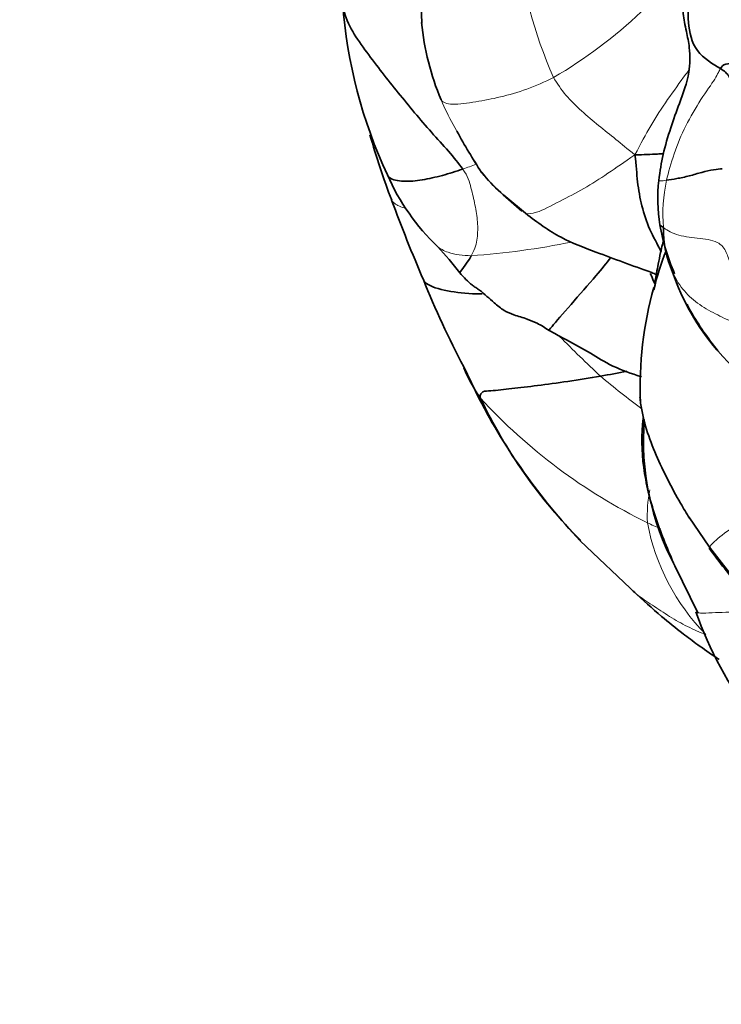
# Model space of a CAD drawing. Units: millimetres. Extents: x 0 to 789, y 0 to 1164.
# Drawn here: x 121 to 135, y 195 to 215 of the extents above; entities that cross this region are included whole.
import ezdxf
from ezdxf import colors
from ezdxf.entities.mleader import LeaderData, LeaderLine
from ezdxf.math import Vec2, Vec3

# ---------------------------------------------------------------- set-up
doc = ezdxf.new("R2010")
doc.units = ezdxf.units.MM
doc.layers.add('DV6_Défaut', color=7, linetype='Continuous')
doc.layers.add('Défaut', color=7, linetype='Continuous')

# ---------------------------------------------------------------- blocks, each defined once
blk = doc.blocks.new('_DOT')
at = {"color": 0}
blk.add_line((0, 0), (-1, 0), dxfattribs=at)
at = {"color": 0, "const_width": 0.333}
blk.add_lwpolyline([(-0.1665, 0, 1), (0.1665, 0, 1)], format="xyb", close=True, dxfattribs=at)
blk = doc.blocks.new('SE5')
at = {"layer": 'DV6_Défaut', "color": 7, "linetype": 'Continuous', "lineweight": 35}
for p, q in [((128.682, 215.555), (128.726, 214.51)), ((130.398, 211), (130.836, 210.634)), ((129.582, 207.506), (129.896, 206.855)), ((134.163, 204.447), (134.588, 203.829)), ((131.955, 203.96), (133.098, 202.876)), ((134.588, 203.829), (135.183, 203.065)), ((133.881, 203.449), (134.35, 202.495))]:
    blk.add_line(p, q, dxfattribs=at)
at = {"layer": 'DV6_Défaut', "color": 7, "linetype": 'Continuous', "lineweight": 18}
for centre, radius, start, end in [((139.445, 216.999), 8.804, 185.1552, 204.1197), ((126.572, 221.72), 9.623, 300.1831, 313.5059), ((126.137, 221.348), 10.394, 289.2425, 290.8273), ((137.018, 210.593), 3.38, 167.8295, 184.262), ((128.715, 224.913), 15.177, 273.8474, 281.6444), ((151.997, 228.27), 28.715, 224.5511, 226.8691), ((144.82, 222.289), 19.478, 230.2492, 233.4022), ((138.324, 214.581), 11.407, 222.5229, 243.9917), ((136.124, 204.458), 2.805, 168.8971, 182.638), ((137.655, 205.144), 4.409, 190.6443, 224.5139), ((136.085, 210.074), 6.375, 244.3155, 246.9459)]:
    blk.add_arc(centre, radius, start, end, dxfattribs=at)
at = {"layer": 'DV6_Défaut', "color": 7, "linetype": 'Continuous', "lineweight": 35}
for centre, radius, start, end in [((137.035, 215.631), 9.947, 184.1107, 205.0721), ((134.309, 215.095), 5.62, 185.8916, 202.5023), ((139.043, 217.488), 10.911, 208.3673, 213.4878), ((142.672, 216.492), 15.597, 195.8609, 201.0038), ((132.95, 213.928), 3.884, 219.2848, 228.9253), ((132.15, 213.215), 4.5, 203.5749, 226.4623), ((136.866, 210.938), 3.333, 173.6795, 189.3369), ((158.97, 222.282), 32.891, 200.243, 203.2837), ((137.667, 211.08), 4.145, 189.4715, 203.9054), ((135.925, 210.337), 2.278, 179.8743, 203.3572), ((123.044, 204.459), 8.14, 37.5364, 42.4502), ((138.581, 207.902), 5.26, 158.0226, 167.1173), ((144.774, 215.643), 17.234, 201.6614, 208.166), ((138.431, 211.01), 4.86, 198.9206, 220.5625), ((140.689, 207.106), 7.514, 164.4363, 182.5122), ((137.889, 210.67), 4.208, 206.7121, 208.9721), ((139.667, 211.815), 6.32, 210.2458, 219.0653), ((138.529, 211.021), 4.937, 220.2415, 248.2713), ((132.975, 208.952), 3.699, 203.3657, 214.2254), ((141.157, 212.685), 12.681, 207.3718, 223.4237), ((139.445, 211.415), 10.556, 205.4942, 224.8988), ((138.63, 205.995), 5.388, 175.3848, 207.9791), ((142.493, 209.466), 9.725, 215.5605, 220.9195), ((141.714, 205.101), 7.841, 199.2675, 235.2922)]:
    blk.add_arc(centre, radius, start, end, dxfattribs=at)
for points in [[(134.809, 213.583), (134.666, 213.67), (134.264, 213.902), (134.131, 214.534), (134.161, 215.098), (134.33, 215.593), (134.465, 215.9), (134.584, 216.133)], [(134.809, 213.583), (134.834, 213.627), (134.893, 213.677), (135.144, 213.709), (135.504, 213.772), (135.964, 213.819), (136.31, 213.863), (136.53, 213.817)], [(135.208, 212.833), (135.204, 212.852), (135.184, 212.967), (135.137, 213.134), (135.064, 213.291), (134.976, 213.443), (134.899, 213.529), (134.809, 213.583)], [(133.713, 211.306), (133.776, 211.316), (133.909, 211.336), (134.178, 211.392), (134.431, 211.472), (134.682, 211.525), (134.799, 211.538), (134.846, 211.539)], [(133.647, 210.342), (133.585, 210.388), (133.566, 210.389), (133.578, 210.398)], [(129.734, 209.77), (129.631, 209.582), (129.489, 209.428), (129.498, 209.418)], [(133.408, 209.428), (133.443, 209.411), (133.475, 209.396), (133.505, 209.38)], [(129.917, 206.871), (129.903, 207.014), (130.109, 207.008), (130.547, 207.059), (131.065, 207.121), (131.697, 207.206), (132.145, 207.274), (132.365, 207.314)], [(132.365, 207.314), (132.549, 207.347), (132.731, 207.379), (132.903, 207.415)], [(129.896, 206.854), (129.881, 206.871), (129.885, 206.883), (129.917, 206.871)], [(133.031, 202.936), (133.046, 202.922), (133.062, 202.907), (133.078, 202.893)], [(134.317, 202.51), (134.326, 202.503), (134.337, 202.498), (134.35, 202.495)]]:
    blk.add_open_spline(points, degree=3, dxfattribs=at)
for points, knots in [([(134.282, 215.719), (134.232, 215.627), (134.157, 215.481), (134.041, 215.129), (134.028, 214.764), (134.112, 214.358), (134.198, 213.955), (134.19, 213.45), (133.988, 212.915), (133.791, 212.366), (133.631, 211.834), (133.581, 211.496), (133.552, 211.301)], [0, 0, 0, 0, 0.085857, 0.160119, 0.275674, 0.354463, 0.42379, 0.527384, 0.66559, 0.773675, 0.889455, 1, 1, 1, 1]), ([(127.113, 214.918), (127.117, 214.874), (127.173, 214.519), (127.595, 213.909), (128.242, 213.088), (128.914, 212.276), (129.396, 211.764), (129.562, 211.534)], [0, 0, 0, 0, 0.034489, 0.275867, 0.517244, 0.758622, 1, 1, 1, 1]), ([(133.646, 211.845), (133.607, 211.844), (133.425, 211.838), (133.255, 211.826), (133.067, 211.824)], [0, 0, 0, 0, 0.22068, 1, 1, 1, 1]), ([(133.603, 209.85), (133.527, 210.008), (133.354, 210.302), (133.2, 210.781), (133.111, 211.271), (133.095, 211.614), (133.067, 211.824)], [0, 0, 0, 0, 0.24787, 0.49858, 0.74929, 1, 1, 1, 1]), ([(129.562, 211.534), (129.422, 211.486), (129.143, 211.401), (128.731, 211.304), (128.348, 211.27), (128.09, 211.318), (128.034, 211.396), (128.025, 211.416)], [0, 0, 0, 0, 0.230917, 0.461835, 0.692752, 0.923669, 1, 1, 1, 1]), ([(130.761, 210.679), (130.621, 210.805), (130.331, 211.049), (130.062, 211.316), (129.95, 211.462)], [0, 0, 0, 0, 0.507272, 1, 1, 1, 1]), ([(130.836, 210.634), (131.093, 210.441), (131.506, 210.131), (132.436, 209.783), (132.994, 209.572), (133.412, 209.426)], [0, 0, 0, 0, 0.301008, 0.570095, 1, 1, 1, 1]), ([(133.649, 210.059), (133.642, 210.039), (133.621, 209.967), (133.584, 209.815), (133.535, 209.549), (133.498, 209.36), (133.471, 209.224)], [0, 0, 0, 0, 0.0831691, 0.2864705, 0.5657792, 1, 1, 1, 1]), ([(131.319, 208.247), (131.315, 208.247), (131.388, 208.352), (132.132, 209.188), (132.49, 209.617), (132.578, 209.732)], [0, 0, 0, 0, 0.186128, 0.776343, 1, 1, 1, 1]), ([(128.757, 209.281), (128.777, 209.243), (128.9, 209.13), (129.303, 209.031), (129.705, 208.99), (129.946, 208.992), (129.955, 208.992)], [0, 0, 0, 0, 0.158481, 0.571048, 0.983615, 1, 1, 1, 1]), ([(129.498, 209.418), (129.586, 209.323), (129.678, 209.224), (129.827, 209.118), (129.989, 209.006), (130.127, 208.871), (130.302, 208.721), (130.434, 208.633), (130.618, 208.55), (130.841, 208.494), (131.095, 208.391), (131.232, 208.304), (131.319, 208.247)], [0, 0, 0, 0, 0.158374, 0.196932, 0.235135, 0.415327, 0.469863, 0.529728, 0.637121, 0.777596, 0.877182, 1, 1, 1, 1]), ([(133.471, 209.196), (133.448, 209.255), (133.418, 209.325), (133.386, 209.395), (133.381, 209.407)], [0, 0, 0, 0, 0.8267585, 1, 1, 1, 1]), ([(131.319, 208.247), (131.426, 208.188), (131.661, 208.059), (132.095, 207.829), (132.565, 207.527), (132.957, 207.377), (133.172, 207.312), (133.2, 207.304)], [0, 0, 0, 0, 0.169332, 0.434284, 0.675859, 0.957581, 1, 1, 1, 1]), ([(134.184, 204.413), (134.121, 204.516), (133.872, 204.933), (133.477, 205.695), (133.219, 206.442), (133.173, 206.848), (133.169, 206.89)], [0, 0, 0, 0, 0.136053, 0.544308, 0.952563, 1, 1, 1, 1]), ([(133.906, 203.391), (133.889, 203.43), (133.733, 203.785), (133.455, 204.464), (133.211, 205.451), (133.193, 206.13), (133.234, 206.461), (133.234, 206.465)], [0, 0, 0, 0, 0.039074, 0.358193, 0.677312, 0.996431, 1, 1, 1, 1]), ([(133.028, 202.939), (133.239, 202.746), (133.546, 202.467), (134.002, 202.099), (134.37, 201.826), (134.615, 201.655), (134.762, 201.557), (134.781, 201.545)], [0, 0, 0, 0, 0.343527, 0.592846, 0.763141, 0.969881, 1, 1, 1, 1])]:
    blk.add_open_spline(points, degree=3, knots=knots, dxfattribs=at)
at = {"layer": 'DV6_Défaut', "color": 7, "linetype": 'Continuous', "lineweight": 18}
for points, knots in [([(134.169, 213.553), (134.149, 213.525), (134.002, 213.325), (133.728, 212.952), (133.381, 212.422), (133.188, 212.055), (133.067, 211.824)], [0, 0, 0, 0, 0.051936, 0.367957, 0.683979, 1, 1, 1, 1]), ([(129.95, 211.462), (129.947, 211.466), (129.828, 211.621), (129.639, 211.958), (129.357, 212.443), (129.188, 212.774), (129.117, 212.944)], [0, 0, 0, 0, 0.009467, 0.339644, 0.669822, 1, 1, 1, 1]), ([(133.067, 211.824), (132.844, 211.678), (132.522, 211.44), (132.021, 211.13), (131.538, 210.88), (131.082, 210.636), (130.893, 210.616), (130.834, 210.634)], [0, 0, 0, 0, 0.213951, 0.427903, 0.641854, 0.855805, 1, 1, 1, 1]), ([(133.552, 211.301), (133.552, 211.301), (133.55, 211.286), (133.613, 211.291), (133.713, 211.306)], [0, 0, 0, 0, 0.0069837, 1, 1, 1, 1]), ([(128.397, 210.731), (128.304, 210.759), (128.189, 210.807), (128.125, 210.877), (128.112, 210.899)], [0, 0, 0, 0, 0.7085139, 1, 1, 1, 1]), ([(129.734, 209.77), (129.564, 209.769), (129.293, 209.806), (129.095, 209.91), (129.037, 209.964)], [0, 0, 0, 0, 0.608443, 1, 1, 1, 1]), ([(136.698, 205.064), (136.497, 204.981), (136.101, 204.809), (135.521, 204.523), (135.03, 204.225), (134.683, 203.956), (134.602, 203.852), (134.588, 203.829)], [0, 0, 0, 0, 0.213915, 0.427829, 0.641744, 0.855659, 1, 1, 1, 1]), ([(133.078, 202.893), (133.084, 202.889), (133.188, 202.8), (133.424, 202.65), (133.772, 202.416), (134.137, 202.206), (134.389, 202.097), (134.511, 202.053)], [0, 0, 0, 0, 0.013624, 0.260218, 0.506812, 0.753406, 1, 1, 1, 1]), ([(134.35, 202.495), (134.365, 202.491), (134.437, 202.485), (134.634, 202.494), (134.915, 202.506), (135.238, 202.516), (135.476, 202.501), (135.532, 202.488)], [0, 0, 0, 0, 0.078909, 0.309182, 0.539455, 0.769727, 1, 1, 1, 1])]:
    blk.add_open_spline(points, degree=3, knots=knots, dxfattribs=at)
for points in [[(133.713, 211.306), (133.751, 211.464), (133.856, 211.849), (134.09, 212.42), (134.414, 212.965), (134.736, 213.412), (134.785, 213.539), (134.809, 213.583)], [(131.41, 213.402), (131.229, 213.307), (130.865, 213.151), (130.319, 212.993), (129.828, 212.903), (129.316, 212.829), (129.145, 212.892), (129.117, 212.944)], [(133.067, 211.824), (132.909, 211.947), (132.682, 212.143), (132.328, 212.42), (131.977, 212.714), (131.651, 213.032), (131.483, 213.275), (131.41, 213.402)], [(129.562, 211.534), (129.666, 211.39), (129.728, 211.155), (129.813, 210.803), (129.87, 210.454), (129.865, 210.121), (129.814, 209.918), (129.734, 209.77)], [(135.022, 209.596), (134.982, 209.687), (134.948, 209.836), (134.789, 210.071), (134.337, 210.129), (133.889, 210.175), (133.688, 210.312), (133.647, 210.342)], [(135.371, 208.264), (135.249, 208.334), (134.991, 208.447), (134.61, 208.627), (134.25, 208.854), (133.961, 209.162), (133.843, 209.415), (133.833, 209.434)]]:
    blk.add_open_spline(points, degree=3, dxfattribs=at)

msp = doc.modelspace()

# ---------------------------------------------------------------- block references
at = {"layer": 'Défaut'}
msp.add_blockref('SE5', (0, 0), dxfattribs=at)

# ---------------------------------------------------------------- leaders
at = {"layer": 'Défaut', "color": 7, "linetype": 'Continuous', "lineweight": 18}
ml = msp.add_multileader_mtext('Standard', dxfattribs=at)
ml.set_content('{\\pxsm0.9;\\fSolid Edge ISO|b1||i0||c0|p34;\\W1.;28/03/2023\\P}', color=256)
ml.set_leader_properties()
ml.set_arrow_properties(name='DOT')
ml.build(insert=Vec2(0, 0))
ml.multileader.update_dxf_attribs({"leader_type": 0, "dogleg_length": 0, "arrow_head_size": 12})
ctx = ml.context
ctx.base_point, ctx.char_height, ctx.arrow_head_size, ctx.landing_gap_size = Vec3(656.602, 1156.973), 12, 12, 4.2
notes = []
notes.append((ctx, [(0, (0, 0, 0), (0, 0), (1, 0), 1, [])]))
ctx.mtext.insert = Vec3(658.602, 1163.093)
for ctx, leaders in notes:
    for number, flags, end, landing, length, lines in leaders:
        leader = LeaderData()
        leader.index, (leader.has_last_leader_line, leader.has_dogleg_vector, leader.attachment_direction) = number, flags
        leader.last_leader_point, leader.dogleg_vector, leader.dogleg_length = Vec3(end), Vec3(landing), length
        for number, points, colour, breaks in lines:
            line = LeaderLine()
            line.index, line.vertices, line.color, line.breaks = number, Vec3.list(points), colors.encode_raw_color(colour), breaks
            leader.lines.append(line)
        ctx.leaders.append(leader)

doc.saveas('drawing.dxf')
